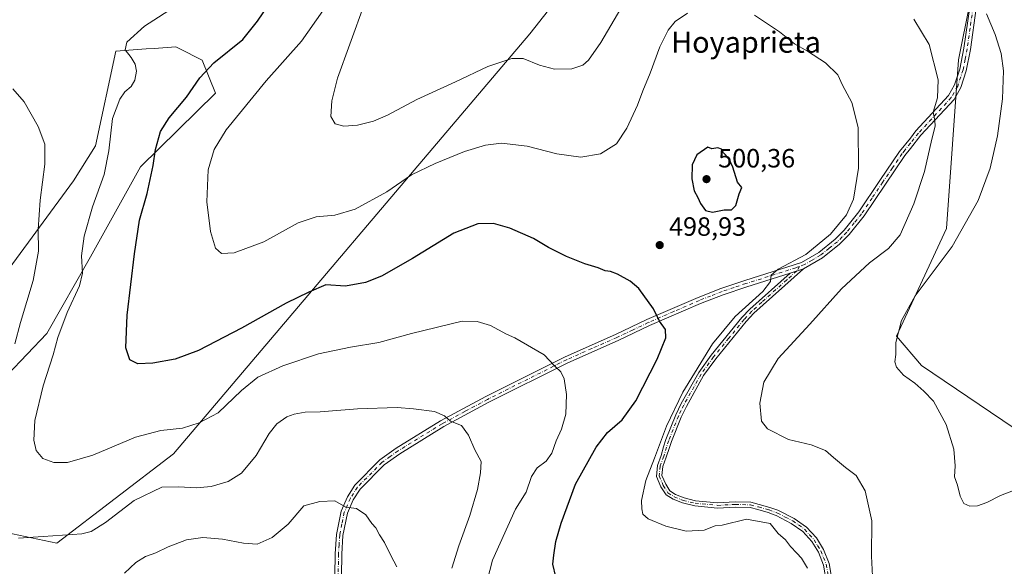
# Model space of a CAD drawing. Units: metres. Extents: x 577005 to 580474, y 4705725 to 4708077.
# Drawn here: x 578567 to 578940, y 4706042 to 4706249 of the extents above; entities that cross this region are included whole.
import ezdxf
from ezdxf.enums import TextEntityAlignment as Align

# ---------------------------------------------------------------- set-up
doc = ezdxf.new("R2010")
doc.units = ezdxf.units.M
doc.header["$MEASUREMENT"] = 0
doc.linetypes.add('DGN Style 4', pattern=[2.6384748266838614, 1.318413404963828, -0.6592067024819142, 0.001648016756204785, -0.6592067024819142])
for name, color, linetype, lineweight in [('Arbolado forestal CxS', 92, 'Continuous', 0), ('Camino Cxs', 7, 'Continuous', 0), ('Camino eje', 30, 'DGN Style 4', 13), ('Cultivos herbáceos CxS', 92, 'Continuous', 0), ('Curva de nivel maestra', 30, 'Continuous', 30), ('Curva de nivel normal', 30, 'Continuous', 0), ('Punto de cota en terreno', 7, 'Continuous', 0), ('Rótulo de punto de cota en terreno', 7, 'Continuous', 0), ('Texto cartográfico', 7, 'Continuous', 0)]:
    doc.layers.add(name, color=color, linetype=linetype, lineweight=lineweight)
doc.styles.add('Style-Arial', font='txt')

# ---------------------------------------------------------------- blocks, each defined once
blk = doc.blocks.new('*U5')
at = {"layer": 'Arbolado forestal CxS', "color": 92, "linetype": 'Continuous', "lineweight": 0}
for points in [[(578563.0762999998, 4706155.152899999, 513.7280000000028), (578587.3985000001, 4706188.318499999, 508.5387000000047), (578595.6902000001, 4706201.5847, 506.992499999993), (578603.4681000002, 4706237.429500001, 505.7069000000047), (578614.9112999998, 4706238.277899999, 504.6793000000035), (578617.9397, 4706238.5021, 504.398000000001), (578626.0674999999, 4706239.1041, 503.5004999999946), (578627.3971999995, 4706238.4395, 503.2743999999948), (578636.1124, 4706234.079299999, 501.7016000000004), (578641.1327000001, 4706221.5187, 498.5265000000073), (578612.7319, 4706193.6435, 502.0819000000047), (578593.8251, 4706159.5253, 504.8652000000002), (578577.3404999999, 4706130.545700001, 507.8006000000024), (578547.3885000005, 4706099.254699999, 512.7624000000069)], [(578547.3870999999, 4706058.2205, 509.6478000000062), (578581.1140999999, 4706051.181299999, 510.2623000000021), (578625.2281, 4706085.0165, 506.7494000000006), (578760.1243000003, 4706243.989900001, 487.7179999999935), (578841.6253000004, 4706347.4935, 480.5430999999954), (578887.2670999998, 4706393.133500001, 476.156799999997), (578923.1275000004, 4706419.213500001, 472.8932000000059), (578964.9179999996, 4706447.278700001, 469.412599999996)], [(578978.5469000004, 4706345.047499999, 474.8445999999968), (578930.9017000003, 4706276.9189, 483.4496999999974), (578922.3674999997, 4706234.225500001, 488.5455999999977), (578917.8898999998, 4706170.354900001, 486.9943999999959), (578898.9097999996, 4706129.5307, 485.4073000000063), (578908.4079, 4706118.416099999, 484.3962000000029), (579008.9883000003, 4706050.372500001, 490.4404000000068)]]:
    blk.add_polyline3d(points, dxfattribs=at)
blk = doc.blocks.new('*U8')
at = {"layer": 'Cultivos herbáceos CxS', "color": 92, "linetype": 'Continuous', "lineweight": 0}
for points in [[(579008.9883000003, 4706050.372500001, 490.4404000000068), (578908.4079, 4706118.416099999, 484.3962000000029), (578898.9097999996, 4706129.5307, 485.4073000000063), (578917.8898999998, 4706170.354900001, 486.9943999999959), (578922.3674999997, 4706234.225500001, 488.5455999999977), (578930.9017000003, 4706276.9189, 483.4496999999974), (578978.5469000004, 4706345.047499999, 474.8445999999968)], [(578964.9179999996, 4706447.278700001, 469.412599999996), (578923.1275000004, 4706419.213500001, 472.8932000000059), (578887.2670999998, 4706393.133500001, 476.156799999997), (578841.6253000004, 4706347.4935, 480.5430999999954), (578760.1243000003, 4706243.989900001, 487.7179999999935), (578625.2281, 4706085.0165, 506.7494000000006), (578581.1140999999, 4706051.181299999, 510.2623000000021), (578547.3870999999, 4706058.2205, 509.6478000000062)], [(578547.3885000005, 4706099.254699999, 512.7624000000069), (578577.3404999999, 4706130.545700001, 507.8006000000024), (578593.8251, 4706159.5253, 504.8652000000002), (578612.7319, 4706193.6435, 502.0819000000047), (578641.1327000001, 4706221.5187, 498.5265000000073), (578636.1124, 4706234.079299999, 501.7016000000004), (578627.3971999995, 4706238.4395, 503.2743999999948), (578626.0674999999, 4706239.1041, 503.5004999999946), (578617.9397, 4706238.5021, 504.398000000001), (578614.9112999998, 4706238.277899999, 504.6793000000035), (578603.4681000002, 4706237.429500001, 505.7069000000047), (578595.6902000001, 4706201.5847, 506.992499999993), (578587.3985000001, 4706188.318499999, 508.5387000000047), (578563.0762999998, 4706155.152899999, 513.7280000000028)]]:
    blk.add_polyline3d(points, dxfattribs=at)
blk = doc.blocks.new('5PATER')
at = {"layer": 'Punto de cota en terreno', "linetype": 'Continuous', "lineweight": 0}
h = blk.add_hatch(color=51, dxfattribs=at)
edge = h.paths.add_edge_path()
edge.add_ellipse((0, 0), major_axis=(-0.1095731443231308, -0.1110710700762829), ratio=0.9994222409660322, start_angle=0, end_angle=360)
blk = doc.blocks.new('*U10')
at = {"layer": 'Camino Cxs', "color": 7, "linetype": 'Continuous', "lineweight": 0}
for points in [[(578929.1201, 4706253.7501, 488.9263000000064), (578926.8701, 4706238.140100001, 487.8984999999957), (578925.3000999996, 4706230.0101, 488.8000000000029), (578923.2200999996, 4706223.720100001, 489.3315000000002), (578920.6801000005, 4706219.130100001, 490.8260000000009), (578908.1801000005, 4706205.600099999, 493.0945999999968), (578904.2100999998, 4706200.630100001, 493.6554000000033), (578902.0900999998, 4706197.970100001, 492.7409999999945), (578894.7001, 4706187.0701, 495.4265000000014), (578886.6901000004, 4706175.120100001, 495.276199999993), (578880.9901000002, 4706168.020099999, 494.6215999999986), (578877.3701, 4706164.380100001, 494.4220999999961), (578870.9001000002, 4706159.200099999, 495.7213000000047), (578863.7001, 4706155.020099999, 496.2073999999994), (578858.6101000002, 4706153.4101, 495.3410000000004), (578842.3101000004, 4706148.270099999, 497.2111000000005), (578833.2901, 4706145.2401, 499.7050000000018), (578824.7701000003, 4706141.9001, 499.0804999999964), (578805.4801000003, 4706133.530099999, 502.607600000003), (578793.6001000004, 4706127.9101, 503.8846999999951), (578774.5601000004, 4706119.4801, 506.5099000000046), (578744.6601, 4706104.4801, 510.1855999999971), (578727.5201000003, 4706095.270099999, 512.6030000000028), (578710.9301000005, 4706085.030099999, 514.25), (578704.9700999996, 4706080.770099999, 514.0982999999978), (578695.8601000002, 4706071.530099999, 515.8206000000064), (578693.3101000004, 4706067.530099999, 515.8236999999936), (578691.0500999996, 4706062.440099999, 516.9141999999993), (578689.4001000002, 4706054.0801, 518.099000000002), (578688.9401000004, 4706047.0001, 518.3041999999987), (578688.7401000002, 4706030.530099999, 518.6184000000068)], [(578686.2401000002, 4706030.5601, 519.7602000000043), (578686.4401000004, 4706047.090100001, 518.4639000000025), (578686.9200999998, 4706054.4001, 517.5243000000046), (578688.6501000002, 4706063.200099999, 517.2859999999928), (578691.1001000004, 4706068.720100001, 516.2345999999961), (578693.8901000004, 4706073.100099999, 516.1002000000008), (578703.3400999998, 4706082.6801, 513.8736000000063), (578709.5500999996, 4706087.110099999, 514.4591999999975), (578726.2701000003, 4706097.4301, 511.8686000000016), (578743.5100999996, 4706106.700099999, 510.3968000000023), (578773.4901000002, 4706121.7401, 507.4464000000008), (578792.5601000004, 4706130.190099999, 504.8619000000036), (578804.4401000004, 4706135.800100001, 502.2869000000064), (578823.8201000001, 4706144.220100001, 499.8708000000043), (578832.4401000004, 4706147.590100001, 500.6116000000038), (578841.5301000001, 4706150.6501, 498.7443999999959), (578863.0100999996, 4706157.420100001, 497.9744999999967), (578869.4700999996, 4706161.270099999, 497.6548000000039), (578875.7001, 4706166.2401, 495.835500000001), (578879.1201, 4706169.690099999, 496.0430999999954), (578884.6700999998, 4706176.610099999, 495.9015000000073), (578892.6300999997, 4706188.460100001, 496.493100000007), (578900.0701000001, 4706199.460100001, 493.5188000000053), (578904.1501000002, 4706204.5601, 493.7847000000039), (578906.2801000001, 4706207.2301, 492.6517000000022), (578918.6401000004, 4706220.610099999, 492.4805999999954), (578920.9200999998, 4706224.7301, 491.3533000000025), (578922.8800999997, 4706230.6501, 489.9036999999954), (578924.4101, 4706238.550100001, 489.823000000004), (578926.6501000002, 4706254.170100001, 491.2727000000014)]]:
    blk.add_polyline3d(points, dxfattribs=at)

msp = doc.modelspace()

# ---------------------------------------------------------------- linework, layer by layer
at = {"layer": 'Arbolado forestal CxS', "color": 92, "linetype": 'Continuous', "lineweight": 0}
for points in [[(578547.3870999999, 4706058.2205, 509.6478000000062), (578581.1140999999, 4706051.181299999, 510.2623000000021), (578625.2281, 4706085.0165, 506.7494000000006), (578760.1243000003, 4706243.989900001, 487.7179999999935), (578841.6253000004, 4706347.4935, 480.5430999999954), (578887.2670999998, 4706393.133500001, 476.156799999997), (578923.1275000004, 4706419.213500001, 472.8932000000059), (578964.9179999996, 4706447.278700001, 469.412599999996)], [(578978.5469000004, 4706345.047499999, 474.8445999999968), (578930.9017000003, 4706276.9189, 483.4496999999974), (578922.3674999997, 4706234.225500001, 488.5455999999977), (578917.8898999998, 4706170.354900001, 486.9943999999959), (578898.9097999996, 4706129.5307, 485.4073000000063), (578908.4079, 4706118.416099999, 484.3962000000029), (579008.9883000003, 4706050.372500001, 490.4404000000068)], [(578563.0762999998, 4706155.152899999, 513.7280000000028), (578587.3985000001, 4706188.318499999, 508.5387000000047), (578595.6902000001, 4706201.5847, 506.992499999993), (578603.4681000002, 4706237.429500001, 505.7069000000047), (578614.9112999998, 4706238.277899999, 504.6793000000035), (578617.9397, 4706238.5021, 504.398000000001), (578626.0674999999, 4706239.1041, 503.5004999999946), (578627.3971999995, 4706238.4395, 503.2743999999948), (578636.1124, 4706234.079299999, 501.7016000000004), (578641.1327000001, 4706221.5187, 498.5265000000073), (578612.7319, 4706193.6435, 502.0819000000047), (578593.8251, 4706159.5253, 504.8652000000002), (578577.3404999999, 4706130.545700001, 507.8006000000024), (578547.3885000005, 4706099.254699999, 512.7624000000069)]]:
    msp.add_polyline3d(points, dxfattribs=at)
at = {"layer": 'Camino Cxs', "color": 7, "linetype": 'Continuous', "lineweight": 0, "extrusion": (-0.1527365703749378, -0.04831156742560625, 0.9870853724592331), "elevation": -315285.582770491, "flags": 128}
msp.add_lwpolyline([(-4312467.73194875, 1945809.47614183), (-4312467.73194875, 1945814.884547229)], dxfattribs=at)
msp.add_lwpolyline([(-4312467.73194875, 1945809.47614183), (-4312467.73194875, 1945814.884547229)], dxfattribs=at)
at = {"layer": 'Camino Cxs', "color": 7, "linetype": 'Continuous', "lineweight": 0}
for points in [[(578945.4700999996, 4706290.9901, 483.7364999999991), (578935.5401, 4706272.3201, 484.8068999999959), (578932.3101000004, 4706265.280099999, 487.5350999999937), (578930.0900999998, 4706258.5101, 488.3557000000001), (578929.1201, 4706253.7501, 488.9263000000064), (578926.8701, 4706238.140100001, 487.8984999999957), (578925.3000999996, 4706230.0101, 488.8000000000029), (578923.2200999996, 4706223.720100001, 489.3315000000002), (578920.6801000005, 4706219.130100001, 490.8260000000009), (578908.1801000005, 4706205.600099999, 493.0945999999968), (578904.2100999998, 4706200.630100001, 493.6554000000033), (578902.0900999998, 4706197.970100001, 492.7409999999945), (578894.7001, 4706187.0701, 495.4265000000014), (578886.6901000004, 4706175.120100001, 495.276199999993), (578880.9901000002, 4706168.020099999, 494.6215999999986), (578877.3701, 4706164.380100001, 494.4220999999961), (578870.9001000002, 4706159.200099999, 495.7213000000047), (578863.7001, 4706155.020099999, 496.2073999999994)], [(578686.2401000002, 4706030.5601, 519.7602000000043), (578686.4401000004, 4706047.090100001, 518.4639000000025), (578686.9200999998, 4706054.4001, 517.5243000000046), (578688.6501000002, 4706063.200099999, 517.2859999999928), (578691.1001000004, 4706068.720100001, 516.2345999999961), (578693.8901000004, 4706073.100099999, 516.1002000000008), (578703.3400999998, 4706082.6801, 513.8736000000063), (578709.5500999996, 4706087.110099999, 514.4591999999975), (578726.2701000003, 4706097.4301, 511.8686000000016), (578743.5100999996, 4706106.700099999, 510.3968000000023), (578773.4901000002, 4706121.7401, 507.4464000000008), (578792.5601000004, 4706130.190099999, 504.8619000000036), (578804.4401000004, 4706135.800100001, 502.2869000000064), (578823.8201000001, 4706144.220100001, 499.8708000000043), (578832.4401000004, 4706147.590100001, 500.6116000000038), (578841.5301000001, 4706150.6501, 498.7443999999959), (578863.0100999996, 4706157.420100001, 497.9744999999967), (578869.4700999996, 4706161.270099999, 497.6548000000039), (578875.7001, 4706166.2401, 495.835500000001), (578879.1201, 4706169.690099999, 496.0430999999954), (578884.6700999998, 4706176.610099999, 495.9015000000073), (578892.6300999997, 4706188.460100001, 496.493100000007), (578900.0701000001, 4706199.460100001, 493.5188000000053), (578904.1501000002, 4706204.5601, 493.7847000000039), (578906.2801000001, 4706207.2301, 492.6517000000022), (578918.6401000004, 4706220.610099999, 492.4805999999954), (578920.9200999998, 4706224.7301, 491.3533000000025), (578922.8800999997, 4706230.6501, 489.9036999999954), (578924.4101, 4706238.550100001, 489.823000000004), (578926.6501000002, 4706254.170100001, 491.2727000000014)], [(578858.6101000002, 4706153.4101, 495.3410000000004), (578842.3101000004, 4706148.270099999, 497.2111000000005), (578833.2901, 4706145.2401, 499.7050000000018), (578824.7701000003, 4706141.9001, 499.0804999999964), (578805.4801000003, 4706133.530099999, 502.607600000003), (578793.6001000004, 4706127.9101, 503.8846999999951), (578774.5601000004, 4706119.4801, 506.5099000000046), (578744.6601, 4706104.4801, 510.1855999999971), (578727.5201000003, 4706095.270099999, 512.6030000000028), (578710.9301000005, 4706085.030099999, 514.25), (578704.9700999996, 4706080.770099999, 514.0982999999978), (578695.8601000002, 4706071.530099999, 515.8206000000064), (578693.3101000004, 4706067.530099999, 515.8236999999936), (578691.0500999996, 4706062.440099999, 516.9141999999993), (578689.4001000002, 4706054.0801, 518.099000000002), (578688.9401000004, 4706047.0001, 518.3041999999987), (578688.7401000002, 4706030.530099999, 518.6184000000068)], [(578873.5000999998, 4706029.6601, 494.6487000000052), (578871.2500999998, 4706042.850099999, 494.9612999999954), (578869.3400999998, 4706047.690099999, 494.4410999999964), (578866.8201000001, 4706051.770099999, 494.8690000000061), (578863.4001000002, 4706055.5801, 496.1949000000022), (578859.0900999998, 4706058.610099999, 497.5154000000039), (578853.3800999997, 4706061.5601, 495.3626999999979), (578852.6343, 4706061.810900001, 495.1330000000017), (578850.3617000004, 4706062.753500001, 494.8610999999946), (578846.4354999998, 4706063.8837, 495.4192999999942), (578843.5477, 4706064.634500001, 496.5820999999996), (578837.8649000004, 4706064.8103, 497.5856000000058), (578831.1545000002, 4706064.4475, 500.1946999999927), (578822.5247, 4706065.243100001, 496.7295000000013), (578817.8662999999, 4706066.361300001, 495.7737000000052), (578814.3465, 4706067.8069, 495.2918999999966), (578811.6734999996, 4706069.477499999, 495.7042999999976), (578809.7653000001, 4706072.5043, 496.4052999999985), (578808.0676999995, 4706076.421700001, 499.3787000000011), (578808.4659000002, 4706080.602299999, 502.3224999999948), (578809.8838999998, 4706084.3629, 501.8310000000056), (578810.7339000005, 4706087.642100001, 500.4541999999929), (578811.6401000004, 4706090.390100001, 497.7480999999971), (578815.3701, 4706099.7401, 498.4253000000026), (578817.4200999998, 4706103.970100001, 498.3840000000055), (578824.0500999996, 4706115.770099999, 497.0323000000063), (578828.7200999996, 4706122.3101, 497.5883000000031), (578840.4001000002, 4706136.5701, 497.2553000000044), (578843.3400999998, 4706139.7501, 497.4238000000041), (578858.6101000002, 4706153.4101, 495.3410000000004), (578863.7001, 4706155.020099999, 496.2073999999994), (578844.8901000004, 4706138.1801, 495.9275000000052), (578842.0601000004, 4706135.120100001, 496.1582000000053), (578830.4700999996, 4706120.9801, 496.3246000000072), (578825.9101, 4706114.590100001, 495.9229999999953), (578819.3701, 4706102.950099999, 497.7948000000034), (578817.3901000004, 4706098.850099999, 497.4576999999991), (578813.7100999998, 4706089.630100001, 497.260500000004), (578812.9515000005, 4706087.3323, 498.803700000004), (578811.7818999998, 4706083.7279, 499.6714000000065), (578810.4315, 4706080.146700001, 499.5733000000037), (578810.1074999999, 4706076.744700001, 497.5945999999968), (578811.5393000003, 4706073.4407, 495.8381999999983), (578813.1215000004, 4706070.9309, 495.6609999999928), (578815.2629000006, 4706069.592499999, 495.9121000000014), (578818.4833000004, 4706068.269900001, 495.3062000000064), (578822.8517000005, 4706067.2215, 495.3607000000048), (578831.1924999999, 4706066.452500001, 497.7486999999965), (578837.8419000005, 4706066.811899999, 496.6953000000067), (578843.8339000001, 4706066.626700001, 495.3187000000034), (578846.9638999999, 4706065.812899999, 494.7436000000016), (578850.9813000001, 4706064.656300001, 495.0476000000053), (578854.0283000004, 4706063.661499999, 495.1374999999971), (578860.2301000003, 4706060.5001, 496.5437999999995), (578864.8701, 4706057.2301, 494.8770999999979), (578868.5900999998, 4706053.100099999, 494.2749999999942), (578871.3101000004, 4706048.6801, 494.3329999999987), (578873.3800999997, 4706043.450099999, 495.0146999999997), (578875.6901000004, 4706029.9301, 494.5809000000008)], [(578873.5000999998, 4706029.6601, 494.6487000000052), (578871.2500999998, 4706042.850099999, 494.9612999999954), (578869.3400999998, 4706047.690099999, 494.4410999999964), (578866.8201000001, 4706051.770099999, 494.8690000000061), (578863.4001000002, 4706055.5801, 496.1949000000022), (578859.0900999998, 4706058.610099999, 497.5154000000039), (578853.3800999997, 4706061.5601, 495.3626999999979), (578852.6343, 4706061.810900001, 495.1330000000017), (578850.3617000004, 4706062.753500001, 494.8610999999946), (578846.4354999998, 4706063.8837, 495.4192999999942), (578843.5477, 4706064.634500001, 496.5820999999996), (578837.8649000004, 4706064.8103, 497.5856000000058), (578831.1545000002, 4706064.4475, 500.1946999999927), (578822.5247, 4706065.243100001, 496.7295000000013), (578817.8662999999, 4706066.361300001, 495.7737000000052), (578814.3465, 4706067.8069, 495.2918999999966), (578811.6734999996, 4706069.477499999, 495.7042999999976), (578809.7653000001, 4706072.5043, 496.4052999999985), (578808.0676999995, 4706076.421700001, 499.3787000000011), (578808.4659000002, 4706080.602299999, 502.3224999999948), (578809.8838999998, 4706084.3629, 501.8310000000056), (578810.7339000005, 4706087.642100001, 500.4541999999929), (578811.6401000004, 4706090.390100001, 497.7480999999971), (578815.3701, 4706099.7401, 498.4253000000026), (578817.4200999998, 4706103.970100001, 498.3840000000055), (578824.0500999996, 4706115.770099999, 497.0323000000063), (578828.7200999996, 4706122.3101, 497.5883000000031), (578840.4001000002, 4706136.5701, 497.2553000000044), (578843.3400999998, 4706139.7501, 497.4238000000041), (578858.6101000002, 4706153.4101, 495.3410000000004)], [(578863.7001, 4706155.020099999, 496.2073999999994), (578844.8901000004, 4706138.1801, 495.9275000000052), (578842.0601000004, 4706135.120100001, 496.1582000000053), (578830.4700999996, 4706120.9801, 496.3246000000072), (578825.9101, 4706114.590100001, 495.9229999999953), (578819.3701, 4706102.950099999, 497.7948000000034), (578817.3901000004, 4706098.850099999, 497.4576999999991), (578813.7100999998, 4706089.630100001, 497.260500000004), (578812.9515000005, 4706087.3323, 498.803700000004), (578811.7818999998, 4706083.7279, 499.6714000000065), (578810.4315, 4706080.146700001, 499.5733000000037), (578810.1074999999, 4706076.744700001, 497.5945999999968), (578811.5393000003, 4706073.4407, 495.8381999999983), (578813.1215000004, 4706070.9309, 495.6609999999928), (578815.2629000006, 4706069.592499999, 495.9121000000014), (578818.4833000004, 4706068.269900001, 495.3062000000064), (578822.8517000005, 4706067.2215, 495.3607000000048), (578831.1924999999, 4706066.452500001, 497.7486999999965), (578837.8419000005, 4706066.811899999, 496.6953000000067), (578843.8339000001, 4706066.626700001, 495.3187000000034), (578846.9638999999, 4706065.812899999, 494.7436000000016), (578850.9813000001, 4706064.656300001, 495.0476000000053), (578854.0283000004, 4706063.661499999, 495.1374999999971), (578860.2301000003, 4706060.5001, 496.5437999999995), (578864.8701, 4706057.2301, 494.8770999999979), (578868.5900999998, 4706053.100099999, 494.2749999999942), (578871.3101000004, 4706048.6801, 494.3329999999987), (578873.3800999997, 4706043.450099999, 495.0146999999997), (578875.6901000004, 4706029.9301, 494.5809000000008)]]:
    msp.add_polyline3d(points, dxfattribs=at)
at = {"layer": 'Camino eje', "color": 30, "linetype": 'DGN Style 4', "lineweight": 13}
for points in [[(578927.8850999996, 4706253.960100001, 490.2995999999985), (578926.7651000004, 4706246.1501, 487.7045000000071), (578925.6401000004, 4706238.345100001, 488.8570999999939), (578924.8750999998, 4706234.395099999, 488.8904999999941), (578924.0900999998, 4706230.3301, 489.3763000000035), (578922.0701000001, 4706224.225099999, 490.190499999997), (578919.6601, 4706219.870100001, 491.602899999998), (578907.2301000003, 4706206.415100001, 492.4725999999937), (578904.1801000005, 4706202.595100001, 493.5718000000052), (578902.1401000004, 4706200.045100001, 492.8975000000065), (578901.0800999999, 4706198.715100001, 493.1009999999952), (578897.3601000002, 4706193.215100001, 493.1095999999961), (578893.6651, 4706187.765100001, 495.8962000000029), (578889.6851000004, 4706181.840100001, 495.2697999999946), (578885.6801000005, 4706175.8651, 495.4193999999989), (578882.9051000001, 4706172.405099999, 494.7422999999981), (578880.0551000005, 4706168.8551, 495.2093000000023), (578878.3450999996, 4706167.130100001, 494.7687000000006), (578876.5351, 4706165.3101, 495.0571000000054), (578873.4200999998, 4706162.825099999, 495.3279000000039), (578870.1851000004, 4706160.235099999, 496.6524999999965), (578866.9550999999, 4706158.3101, 497.9214999999967), (578864.0827000003, 4706156.6425, 497.2890999999945), (578862.2275, 4706155.9299, 496.9621000000043)], [(578862.2275, 4706155.9299, 496.9621000000043), (578860.8101000004, 4706155.415100001, 496.4940999999963), (578841.9200999998, 4706149.460100001, 497.9471000000049), (578837.4101, 4706147.9451, 498.1975999999996), (578832.8651000002, 4706146.415100001, 500.068299999999), (578828.5551000005, 4706144.7301, 499.1046000000061), (578824.2950999998, 4706143.0601, 499.3833000000013), (578814.6051000003, 4706138.850099999, 501.4505999999965), (578804.9600999998, 4706134.665100001, 502.4389999999985), (578799.0201000003, 4706131.860099999, 503.5093000000052), (578793.0800999999, 4706129.050100001, 504.2660999999935), (578783.5601000004, 4706124.835100001, 506.014599999995), (578774.0251000002, 4706120.610099999, 506.866200000004), (578744.0850999998, 4706105.590100001, 510.2026000000042), (578735.5151000004, 4706100.985099999, 511.0044000000053), (578726.8951000003, 4706096.350099999, 512.1658000000025), (578710.2401000002, 4706086.0701, 514.1877999999997), (578707.2600999996, 4706083.940099999, 514.0384999999952), (578704.1551000001, 4706081.725099999, 513.8454999999958), (578694.8750999998, 4706072.315099999, 515.6707000000024), (578692.2050999999, 4706068.1251, 515.5997999999963), (578689.8501000004, 4706062.8201, 517.0571999999956), (578688.9851000002, 4706058.420100001, 517.882500000007), (578688.1601, 4706054.2401, 517.4943000000058), (578687.9200999998, 4706050.585100001, 517.4664000000049), (578687.6901000004, 4706047.045100001, 517.938599999994), (578687.4901000002, 4706030.545100001, 518.7372999999934)], [(578862.2275, 4706155.9299, 496.9621000000043), (578861.1551000001, 4706154.215100001, 495.7646999999997), (578857.3375000004, 4706150.800100001, 494.9775999999983), (578847.9325000001, 4706142.380100001, 494.8687999999966), (578844.1151000002, 4706138.965100001, 496.5733999999939), (578841.2301000003, 4706135.845100001, 496.5964999999997), (578835.4351000004, 4706128.7751, 496.1549999999989), (578829.5950999996, 4706121.645099999, 496.8467999999993), (578824.9801000003, 4706115.1801, 496.4312999999966), (578818.3951000003, 4706103.460100001, 498.082899999994), (578817.4051000001, 4706101.4101, 498.3948999999994), (578816.3800999997, 4706099.295100001, 497.9149000000034), (578812.6750999996, 4706090.0101, 497.4088999999949), (578811.8421, 4706087.487299999, 499.6083999999974), (578810.8328999998, 4706084.045499999, 500.7776000000013), (578809.4486999996, 4706080.374500001, 500.937699999995), (578809.0877, 4706076.5833, 498.5096000000049), (578810.6523000002, 4706072.9725, 496.1796000000032), (578812.3975000001, 4706070.204299999, 495.4832000000025), (578814.8047000002, 4706068.6997, 495.5350999999937), (578818.1747000003, 4706067.315500001, 494.8711999999941), (578822.6880999999, 4706066.2323, 496.0598000000027), (578831.1734999996, 4706065.450099999, 498.9719000000041), (578837.8532999996, 4706065.811100001, 497.1396999999997), (578843.6907000003, 4706065.6305, 495.9336999999941), (578846.6996999999, 4706064.848300001, 495.0513999999966), (578850.6715000002, 4706063.7049, 494.9336000000039), (578853.3312999997, 4706062.736099999, 494.8347000000067), (578853.8674999997, 4706062.5557, 494.8276999999944), (578856.8051000005, 4706061.030099999, 496.1538), (578859.6601, 4706059.5551, 496.9201999999932), (578861.8151000004, 4706058.040100001, 496.2978000000003), (578864.1350999996, 4706056.405099999, 495.4949999999953), (578865.9951, 4706054.340100001, 495.0274000000064), (578867.7050999999, 4706052.4351, 494.2994999999937), (578869.0651000004, 4706050.225099999, 494.3945999999996), (578870.3251, 4706048.1851, 494.3775000000023), (578871.2801000001, 4706045.765100001, 494.5495999999985), (578872.3151000004, 4706043.1501, 494.4505999999965), (578874.5950999996, 4706029.795100001, 494.6089000000065)]]:
    msp.add_polyline3d(points, dxfattribs=at)
at = {"layer": 'Cultivos herbáceos CxS', "color": 92, "linetype": 'Continuous', "lineweight": 0}
for points in [[(578547.3870999999, 4706058.2205, 509.6478000000062), (578581.1140999999, 4706051.181299999, 510.2623000000021), (578625.2281, 4706085.0165, 506.7494000000006), (578760.1243000003, 4706243.989900001, 487.7179999999935), (578841.6253000004, 4706347.4935, 480.5430999999954), (578887.2670999998, 4706393.133500001, 476.156799999997), (578923.1275000004, 4706419.213500001, 472.8932000000059), (578964.9179999996, 4706447.278700001, 469.412599999996)], [(578978.5469000004, 4706345.047499999, 474.8445999999968), (578930.9017000003, 4706276.9189, 483.4496999999974), (578922.3674999997, 4706234.225500001, 488.5455999999977), (578917.8898999998, 4706170.354900001, 486.9943999999959), (578898.9097999996, 4706129.5307, 485.4073000000063), (578908.4079, 4706118.416099999, 484.3962000000029), (579008.9883000003, 4706050.372500001, 490.4404000000068)], [(578563.0762999998, 4706155.152899999, 513.7280000000028), (578587.3985000001, 4706188.318499999, 508.5387000000047), (578595.6902000001, 4706201.5847, 506.992499999993), (578603.4681000002, 4706237.429500001, 505.7069000000047), (578614.9112999998, 4706238.277899999, 504.6793000000035), (578617.9397, 4706238.5021, 504.398000000001), (578626.0674999999, 4706239.1041, 503.5004999999946), (578627.3971999995, 4706238.4395, 503.2743999999948), (578636.1124, 4706234.079299999, 501.7016000000004), (578641.1327000001, 4706221.5187, 498.5265000000073), (578612.7319, 4706193.6435, 502.0819000000047), (578593.8251, 4706159.5253, 504.8652000000002), (578577.3404999999, 4706130.545700001, 507.8006000000024), (578547.3885000005, 4706099.254699999, 512.7624000000069)]]:
    msp.add_polyline3d(points, dxfattribs=at)
at = {"layer": 'Curva de nivel maestra', "color": 30, "linetype": 'Continuous', "lineweight": 30, "elevation": 500, "flags": 128}
for points in [[(578769.9199999999, 4706038.440099999), (578768.8099999996, 4706043.210100001), (578769.2000000002, 4706046.5801), (578769.9800000004, 4706051.720100001), (578772, 4706058.700099999), (578777.4699999997, 4706073.460100001), (578785.2000000002, 4706087.550100001), (578789.4600000001, 4706093.090100001), (578795.0899999999, 4706097.860099999), (578800.1900000004, 4706105.0001), (578808.3799999999, 4706120.860099999), (578811.5599999996, 4706128.870100001), (578811.4500000002, 4706132.100099999), (578809.2400000002, 4706135.210100001), (578806.9100000003, 4706139.870100001), (578801.3799999999, 4706147.5701), (578798.0800000001, 4706150.380100001), (578793.2800000003, 4706153.030099999), (578790.5999999996, 4706154.050100001), (578788.5999999996, 4706154.3201), (578786.0300000003, 4706155.440099999), (578780.8899999997, 4706156.970100001), (578773.9800000004, 4706159.700099999), (578767.1799999997, 4706163.1601), (578761.4500000002, 4706166.5001), (578752.5800000001, 4706170.470100001), (578746.4299999997, 4706172.1601), (578740.3799999999, 4706172.020099999), (578731.3899999997, 4706168.4801), (578715.7100000001, 4706158.940099999), (578703.9400000004, 4706152.300100001), (578697.8600000005, 4706149.8101), (578690.2999999998, 4706148.4301), (578682.8700000001, 4706148.960100001), (578676.5, 4706146.2401), (578667.8700000001, 4706142.020099999), (578650.9800000004, 4706132.620100001), (578634.6500000004, 4706124.090100001), (578625.9400000004, 4706120.770099999), (578617.3899999997, 4706119.3301), (578611.7199999997, 4706119.0701), (578608.7800000003, 4706120.5601), (578607.2599999999, 4706125.120100001), (578607.6799999997, 4706137.450099999), (578610.54, 4706160.6601), (578612.3399999999, 4706173.4301), (578615.3399999999, 4706183.5101), (578617.5999999996, 4706194.100099999), (578618.3899999997, 4706200.2301), (578620.3399999999, 4706207.040100001), (578623.5700000003, 4706212.1801), (578630.1100000005, 4706219.9801), (578635.2000000002, 4706227.390100001), (578640.5700000003, 4706233.020099999), (578651.4299999997, 4706241.880100001), (578657.04, 4706248.8101), (578663.5099999999, 4706258.4101)], [(578829.2199999997, 4706176.5001), (578833.7300000004, 4706177.420100001), (578836.4800000004, 4706177.390100001), (578838.1100000005, 4706178.950099999), (578839.4000000004, 4706183.450099999), (578840.3300000001, 4706185.870100001), (578838.7199999997, 4706187.840100001), (578836.9600000001, 4706193.5701), (578835.4299999997, 4706196.780099999), (578833.4000000004, 4706198.920100001), (578832.6699999999, 4706200.340100001), (578831.2800000003, 4706200.8301), (578828.9800000004, 4706200.5001), (578827.5499999998, 4706201.090100001), (578823.3300000001, 4706198.2501), (578821.5700000003, 4706194.440099999), (578821.4900000002, 4706189.0801), (578822.3399999999, 4706184.5801), (578823.6799999997, 4706182.090100001), (578824.6900000004, 4706179.7601), (578826.5700000003, 4706177.140100001), (578829.2199999997, 4706176.5001)]]:
    msp.add_lwpolyline(points, dxfattribs=at)
at = {"layer": 'Curva de nivel normal', "color": 30, "linetype": 'Continuous', "lineweight": 0, "flags": 128}
for points, elevation in [([(578799.6500000004, 4706262.290100001), (578787.0499999998, 4706240.7601), (578782.2999999998, 4706234.110099999), (578780.1799999997, 4706232.130100001), (578775.9900000002, 4706230.710100001), (578769.4400000004, 4706230.6801), (578763.7599999999, 4706232.130100001), (578757.54, 4706234.6501), (578753.2699999996, 4706234.6601), (578744.2699999996, 4706231.640100001), (578731.9299999997, 4706225.8201), (578717.2999999998, 4706219.170100001), (578706.2000000002, 4706213.2401), (578700.9299999997, 4706210.950099999), (578694.8899999997, 4706209.4101), (578689.6799999997, 4706209.030099999), (578686.4199999999, 4706209.920100001), (578684.8200000003, 4706212.6601), (578685.1799999997, 4706218.670100001), (578687.3600000005, 4706227.1801), (578691.9699999997, 4706240.120100001), (578697.6100000005, 4706255.720100001)], 490), ([(578744.0099999999, 4706036.9301), (578746.0499999998, 4706044.6601), (578754.6799999997, 4706063.9901), (578758.6799999997, 4706070.420100001), (578760.7000000002, 4706076.380100001), (578762.9299999997, 4706079.640100001), (578766.2699999996, 4706082.140100001), (578768.5, 4706085.2401), (578770.1500000004, 4706089.9001), (578772.1500000004, 4706094.340100001), (578773.6900000004, 4706099.940099999), (578773.9800000004, 4706107.4301), (578773.0700000003, 4706113.390100001), (578771.8600000005, 4706116.0001), (578769.7400000002, 4706118.0101), (578765.5999999996, 4706122.450099999), (578754.4400000004, 4706128.9001), (578751.2800000003, 4706130.280099999), (578745.2100000001, 4706133.5801), (578740.1799999997, 4706135.0801), (578734.5499999998, 4706135.2501), (578715.2699999996, 4706130.530099999), (578702.9400000004, 4706127.090100001), (578692.2800000003, 4706125.420100001), (578680.1200000001, 4706122.860099999), (578666.6200000001, 4706118.280099999), (578657.1799999997, 4706113.950099999), (578650.9699999997, 4706108.9301), (578642.1299999999, 4706100.460100001), (578635.0099999999, 4706096.670100001), (578628.6100000005, 4706094.7501), (578620.4299999997, 4706093.790100001), (578610.8700000001, 4706091.220100001), (578594.6600000003, 4706084.4301), (578585.1600000003, 4706081.7301), (578579.9600000001, 4706081.690099999), (578575.7999999998, 4706083.2401), (578573.29, 4706086.190099999), (578572.3300000001, 4706090.1601), (578572.7999999998, 4706097.5601), (578575.8700000001, 4706110.770099999), (578579.6600000003, 4706122.440099999), (578581.5199999996, 4706129.0801), (578585.0099999999, 4706138.5001), (578589.6600000003, 4706148.540100001), (578590.8499999996, 4706153.440099999), (578590.4699999997, 4706159.940099999), (578591.4100000003, 4706167.4001), (578594.5800000001, 4706178.520099999), (578598.9699999997, 4706190.790100001), (578600.75, 4706199.6601), (578602.2199999997, 4706211.9301), (578604.9400000004, 4706219.300100001), (578606.8600000005, 4706222.050100001), (578609.1600000003, 4706224.100099999), (578610.5499999998, 4706226.450099999), (578611.2000000002, 4706229.840100001), (578610.7699999996, 4706232.4801), (578609.2199999997, 4706235.100099999), (578606.9400000004, 4706237.940099999), (578607.5700000003, 4706240.8101), (578614.3300000001, 4706246.890100001), (578627, 4706255.140100001)], 505), ([(578819.8300000001, 4706251.850099999), (578815.0800000001, 4706248.690099999), (578812.4299999997, 4706245.4101), (578809.3799999999, 4706239.090100001), (578805.6500000004, 4706229.120100001), (578802.9000000004, 4706222.450099999), (578800.9100000003, 4706217.0101), (578796.9000000004, 4706208.350099999), (578792.9500000002, 4706202.340100001), (578786.8899999997, 4706198.5801), (578779.3899999997, 4706197.3301), (578770.3899999997, 4706198.600099999), (578759.1299999999, 4706201.450099999), (578749.4500000002, 4706202.630100001), (578743.3799999999, 4706201.920100001), (578735.3399999999, 4706199.5001), (578724.2400000002, 4706194.940099999), (578715.2800000003, 4706190.6801), (578706, 4706184.190099999), (578693.9600000001, 4706177.6801), (578686.2800000003, 4706175.380100001), (578679.2300000004, 4706174.720100001), (578672.4800000004, 4706172.440099999), (578659.4600000001, 4706165.300100001), (578648.2199999997, 4706161.0601), (578643.3899999997, 4706160.800100001), (578641.1600000003, 4706162.860099999), (578639.2000000002, 4706169.120100001), (578637.9100000003, 4706180.390100001), (578638.4199999999, 4706192.520099999), (578640.5899999999, 4706200.2501), (578645.2000000002, 4706207.640100001), (578660.3600000005, 4706226.210100001), (578673.6500000004, 4706241.210100001), (578681.8200000003, 4706252.790100001)], 495), ([(578865.1600000003, 4706041.6801), (578862.9699999997, 4706045.4901), (578861.1500000004, 4706047.3101), (578858.8200000003, 4706049.920100001), (578856.8399999999, 4706052.440099999), (578854.0599999996, 4706054.7601), (578851.0300000003, 4706058.550100001), (578842.1699999999, 4706060.220100001), (578832.9299999997, 4706057.9101), (578830.2699999996, 4706057.6801), (578826.1200000001, 4706056.090100001), (578819.2699999996, 4706055.7401), (578811.54, 4706057.540100001), (578804.9199999999, 4706060.380100001), (578802.9100000003, 4706062.1501), (578802.5499999998, 4706064.120100001), (578802.4100000003, 4706067.300100001), (578803.9699999997, 4706074.840100001), (578807.2999999998, 4706083.300100001), (578811.8600000005, 4706095.450099999), (578818.0700000003, 4706108.340100001), (578829.2199999997, 4706126.670100001), (578837.7999999998, 4706137.0101), (578848.2999999998, 4706146.450099999), (578851.2199999997, 4706150.2301), (578851.4199999999, 4706152.5701), (578854.1100000005, 4706154.9001), (578864.5800000001, 4706160.450099999), (578873.9400000004, 4706168.120100001), (578879.9400000004, 4706175.450099999), (578882.6399999997, 4706181.450099999), (578884.5499999998, 4706193.140100001), (578884.3499999996, 4706208.5101), (578881.9800000004, 4706218.0101), (578878.5199999996, 4706224.610099999), (578876.7100000001, 4706228.460100001), (578872.0800000001, 4706232.9801), (578865.2199999997, 4706237.4901), (578860.2599999999, 4706240.2501), (578854.6299999999, 4706244.720100001), (578845.1200000001, 4706251.140100001)], 495), ([(578889.8499999996, 4706038.610099999), (578889.5, 4706046.210100001), (578889.6100000005, 4706059.5601), (578887.0199999996, 4706070.9801), (578883.6399999997, 4706076.7601), (578879.6399999997, 4706079.8301), (578875.0700000003, 4706083.590100001), (578872.0800000001, 4706086.270099999), (578866.5899999999, 4706088.440099999), (578858.0700000003, 4706090.450099999), (578850.0800000001, 4706094.460100001), (578847.8600000005, 4706097.3101), (578847.2400000002, 4706104.120100001), (578848.6699999999, 4706112.120100001), (578854.1399999997, 4706121.120100001), (578866.1200000001, 4706134.120100001), (578878.1200000001, 4706147.450099999), (578888.6799999997, 4706157.280099999), (578895.9299999997, 4706162.7501), (578900.3200000003, 4706167.940099999), (578905.4800000004, 4706179.640100001), (578909.5499999998, 4706191.870100001), (578912.2999999998, 4706204.1801), (578913.5599999996, 4706209.090100001), (578913.4000000004, 4706211.2501), (578912.8499999996, 4706214.3201), (578914.4900000002, 4706219.8201), (578914.7300000004, 4706226.5701), (578911.29, 4706239.9301), (578905.5300000003, 4706249.5601)], 490), ([(578932.9699999997, 4706251.550100001), (578936.2699999996, 4706243.7401), (578938.5700000003, 4706236.520099999), (578939.3799999999, 4706230.0701), (578939.0300000003, 4706219.380100001), (578937.1600000003, 4706205.380100001), (578934.4000000004, 4706193.1801), (578929.8200000003, 4706180.940099999), (578919.9199999999, 4706163.450099999), (578906.0199999996, 4706144.790100001), (578900.7599999999, 4706135.450099999), (578898.7199999997, 4706127.1601), (578898.6299999999, 4706122.5601), (578898.3200000003, 4706119.860099999), (578898.8600000005, 4706117.790100001), (578901.5099999999, 4706114.720100001), (578905.8600000005, 4706111.710100001), (578909.2100000001, 4706108.7301), (578912.9500000002, 4706104.870100001), (578917.7400000002, 4706096.120100001), (578920.5800000001, 4706086.790100001), (578921.0999999996, 4706080.440099999), (578920.8799999999, 4706076.290100001), (578921.9600000001, 4706073.1501), (578923.0499999998, 4706068.9001), (578924.4299999997, 4706066.100099999), (578926.7199999997, 4706065.1801), (578929.6299999999, 4706065.300100001), (578933.1100000005, 4706066.530099999), (578938.2699999996, 4706069.220100001), (578942.5999999996, 4706070.8201)], 485), ([(578565.2000000002, 4706126.630100001), (578567.3099999996, 4706134.6601), (578572.0800000001, 4706150.630100001), (578574.1600000003, 4706161.700099999), (578574.04, 4706169.9301), (578574.7400000002, 4706181.0601), (578576.5499999998, 4706194.720100001), (578576.5099999999, 4706202.190099999), (578574.0300000003, 4706208.960100001), (578568.75, 4706218.2601), (578564.4699999997, 4706223.220100001)], 510), ([(578730.6100000005, 4706041.700099999), (578733.2000000002, 4706050.1601), (578737.3600000005, 4706061.630100001), (578740.3300000001, 4706071.450099999), (578741.4000000004, 4706077.770099999), (578741.7300000004, 4706082.0601), (578739.2800000003, 4706086.4901), (578736.8899999997, 4706092.0001), (578734.2000000002, 4706095.720100001), (578730.1299999999, 4706097.3101), (578727.7800000003, 4706099.300100001), (578724.0999999996, 4706100.950099999), (578716.0599999996, 4706102.020099999), (578709.9299999997, 4706102.5601), (578694.9400000004, 4706101.9801), (578680.7400000002, 4706100.9001), (578675.1200000001, 4706100.710100001), (578670.9800000004, 4706100.030099999), (578668.1100000005, 4706098.940099999), (578664.3099999996, 4706096.3301), (578661.5, 4706092.710100001), (578656.5300000003, 4706084.280099999), (578650.9400000004, 4706077.640100001), (578645.9900000002, 4706074.450099999), (578639.4600000001, 4706072.6501), (578633.9900000002, 4706072.130100001), (578627.1699999999, 4706072.470100001), (578620.7999999998, 4706072.390100001), (578610.3099999996, 4706067.290100001), (578599.5599999996, 4706058.9101), (578594.0199999996, 4706055.540100001), (578590.5, 4706054.630100001), (578575.8600000005, 4706053.670100001), (578566.6399999997, 4706053.020099999)], 510), ([(578709.8200000003, 4706042.120100001), (578707.5599999996, 4706046.450099999), (578705.0999999996, 4706051.450099999), (578703.2199999997, 4706054.3201), (578701.8099999996, 4706056.9001), (578700.3499999996, 4706058.5601), (578698.0999999996, 4706061.9001), (578694.54, 4706064.280099999), (578690.4900000002, 4706064.800100001), (578686.2999999998, 4706067.220100001), (578680.6200000001, 4706066.860099999), (578674.6100000005, 4706065.2501), (578668.6600000003, 4706058.3301), (578662.6100000005, 4706053.2401), (578656.9400000004, 4706050.790100001), (578651.75, 4706051.140100001), (578643.7400000002, 4706052.700099999), (578636.29, 4706053.2401), (578630.1600000003, 4706052.340100001), (578623.2800000003, 4706049.8101), (578618.6100000005, 4706047.540100001), (578614.7000000002, 4706046.120100001), (578610.9600000001, 4706043.8201), (578606.6699999999, 4706039.790100001)], 515)]:
    msp.add_lwpolyline(points, dxfattribs=dict(at, elevation=elevation))

# ---------------------------------------------------------------- block references
at = {"layer": 'Arbolado forestal CxS', "color": 92, "linetype": 'Continuous', "lineweight": 0}
msp.add_blockref('*U5', (0, 0), dxfattribs=at)
at = {"layer": 'Camino Cxs', "color": 7, "linetype": 'Continuous', "lineweight": 0}
msp.add_blockref('*U10', (0, 0), dxfattribs=at)
at = {"layer": 'Cultivos herbáceos CxS', "color": 92, "linetype": 'Continuous', "lineweight": 0}
msp.add_blockref('*U8', (0, 0), dxfattribs=at)
at = {"layer": 'Punto de cota en terreno', "color": 7, "linetype": 'Continuous', "lineweight": 0, "xscale": 10, "yscale": 10, "zscale": 10}
for p in [(578827, 4706189, 500.3600000000006), (578809.2800000003, 4706164.02, 498.929999999993)]:
    msp.add_blockref('5PATER', p, dxfattribs=at)

# ---------------------------------------------------------------- texts
at = {"layer": 'Rótulo de punto de cota en terreno', "color": 7, "linetype": 'Continuous', "lineweight": 0, "style": 'Style-Arial'}
for s, p in [('500,36', (578831.4096999997, 4706193.409700001)), ('498,93', (578812.8077999996, 4706167.547800001))]:
    msp.add_text(s, height=7.000000000000002, dxfattribs=at).set_placement(p)
at = {"layer": 'Texto cartográfico', "color": 7, "linetype": 'Continuous', "lineweight": 0, "style": 'Style-Arial'}
msp.add_text('Hoyaprieta', height=8, dxfattribs=at).set_placement((578841.9717926825, 4706240.860149999), align=Align.MIDDLE_CENTER)

doc.saveas('drawing.dxf')
